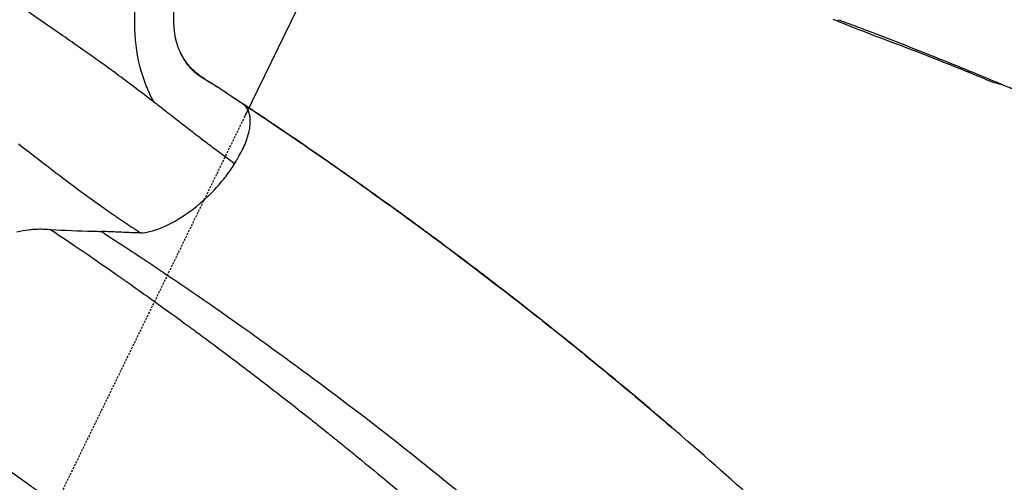
# Model space of a CAD drawing. Units: millimetres. Extents: x 0 to 29979, y 0 to 21000.
# Drawn here: x 10781 to 11214, y 16042 to 16245 of the extents above; entities that cross this region are included whole.
import ezdxf

# ---------------------------------------------------------------- set-up
doc = ezdxf.new("R2010")
doc.units = ezdxf.units.MM
doc.header["$LTSCALE"] = 0.3
doc.linetypes.add('HIDDEN2', pattern=[4.7625, 3.175, -1.5875])
for name, color, linetype in [('P001', 131, 'Continuous'), ('P019', 71, 'Continuous'), ('P901', 135, 'Continuous')]:
    doc.layers.add(name, color=color, linetype=linetype)

# ---------------------------------------------------------------- blocks, each defined once
blk = doc.blocks.new('PWS_バナナスライダーマット')
at = {"layer": 'P001'}
blk.add_lwpolyline([(307.53, -1961.06), (206.94, -1911.99)], dxfattribs=at)
at = {"layer": 'P901', "linetype": 'HIDDEN2'}
blk.add_lwpolyline([(206.94, -1911.99), (5.25, -1813.62), (-291.36, -2421.76)], dxfattribs=at)

msp = doc.modelspace()

# ---------------------------------------------------------------- linework, layer by layer
at = {"layer": 'P001', "extrusion": (-1.22465e-16, -1, 2.96639e-13)}
msp.add_line((10785.79, 16186.31), (10785.79, 16186.31), dxfattribs=at)
at = {"layer": 'P001'}
msp.add_arc((8900.11, 15687.97), 1950.42, 13.78232, 13.78241, dxfattribs=at)
for points, knots in [([(10812.89, 16228.76), (10807.73, 16232.38), (10802.55, 16236.01), (10797.38, 16239.6), (10784.97, 16248.22), (10772.52, 16256.76), (10759.92, 16264.94), (10749.2, 16271.9), (10738.38, 16278.59), (10727.38, 16284.93), (10720.55, 16288.88), (10713.66, 16292.7), (10706.72, 16296.44), (10698.76, 16300.72), (10690.73, 16304.87), (10682.65, 16308.94), (10678.04, 16311.26), (10673.42, 16313.56), (10668.79, 16315.84), (10665.61, 16317.4), (10662.41, 16318.95), (10659.22, 16320.48), (10658.91, 16320.63), (10658.6, 16320.78), (10658.28, 16320.94)], [0, 0, 0, 0, 0.1040423, 0.1040423, 0.1040423, 0.3536382, 0.3536382, 0.3536382, 0.5659398, 0.5659398, 0.5659398, 0.6977912, 0.6977912, 0.6977912, 0.8488934, 0.8488934, 0.8488934, 0.9350234, 0.9350234, 0.9350234, 0.9941734, 0.9941734, 0.9941734, 0.9999689, 0.9999689, 0.9999689, 0.9999689]), ([(10882.47, 16313.77), (10882.47, 16313.77), (10882.47, 16313.77), (10882.46, 16313.76), (10882.43, 16313.74), (10882.33, 16313.69), (10882.25, 16313.64), (10882.02, 16313.51), (10881.87, 16313.42), (10881.44, 16313.16), (10881.15, 16312.98), (10880.31, 16312.45), (10879.84, 16312.13), (10878.75, 16311.34), (10878.21, 16310.93), (10876.13, 16309.23), (10874.56, 16307.72), (10869.95, 16302.63), (10866.76, 16298.07), (10861.52, 16289.29), (10859.13, 16284.51), (10853.86, 16272.19), (10851.18, 16264.18), (10849.07, 16251.47), (10848.68, 16247), (10848.99, 16241.53), (10849.09, 16240.45), (10849.31, 16238.7), (10849.42, 16238.02), (10849.63, 16236.87), (10849.74, 16236.37), (10849.85, 16235.9), (10849.87, 16235.82), (10849.9, 16235.69), (10849.91, 16235.64), (10849.94, 16235.53), (10849.95, 16235.48), (10849.96, 16235.46), (10849.96, 16235.45), (10849.96, 16235.45)], [0.102565, 0.102565, 0.102565, 0.102565, 0.114036, 0.114036, 0.163083, 0.163083, 0.224523, 0.224523, 0.306896, 0.306896, 0.44469, 0.44469, 0.726937, 0.726937, 1.008799, 1.008799, 1.856738, 1.856738, 3.693339, 3.693339, 5.423645, 5.423645, 8.04102, 8.04102, 9.363652, 9.363652, 9.687304, 9.687304, 9.897498, 9.897498, 10.057265, 10.057265, 10.091053, 10.091053, 10.119425, 10.119425, 10.16694, 10.16694, 10.18489, 10.18489, 10.18489, 10.18489]), ([(10840.35, 16208.41), (10840.01, 16208.99), (10839.69, 16209.62), (10839.38, 16210.23), (10838.37, 16212.21), (10837.44, 16214.3), (10836.62, 16216.43), (10834.82, 16221.12), (10833.51, 16226.08), (10832.76, 16231.11), (10831.82, 16237.38), (10831.68, 16243.72), (10832.1, 16249.95), (10832.38, 16254.04), (10832.92, 16258.07), (10833.64, 16262.05), (10833.9, 16263.53), (10834.2, 16264.98), (10834.52, 16266.43)], [0.0001989, 0.0001989, 0.0001989, 0.0001989, 0.0353237, 0.0353237, 0.0353237, 0.1498391, 0.1498391, 0.1498391, 0.4021254, 0.4021254, 0.4021254, 0.7163051, 0.7163051, 0.7163051, 0.9232264, 0.9232264, 0.9232264, 1, 1, 1, 1]), ([(11283.03, 16186.36), (11283.03, 16186.36), (11283.03, 16186.36), (11283.02, 16186.36), (11283, 16186.37), (11282.94, 16186.39), (11282.9, 16186.4), (11282.78, 16186.44), (11282.68, 16186.47), (11282.3, 16186.6), (11282.03, 16186.7), (11281.22, 16187.01), (11280.74, 16187.21), (11279.2, 16187.89), (11278.27, 16188.32), (11274.24, 16190.11), (11270.92, 16191.55), (11260.52, 16196.03), (11252.56, 16199.37), (11242.58, 16203.44), (11241.48, 16203.89), (11238.69, 16205.02), (11236.93, 16205.73), (11234.25, 16206.8), (11233.21, 16207.14), (11231.41, 16208.11), (11230.8, 16208.5), (11229.77, 16209.09), (11229.33, 16209.31), (11228, 16209.95), (11227, 16210.36), (11223.58, 16211.75), (11220.72, 16212.88), (11215.77, 16214.89), (11213.7, 16215.74), (11210.56, 16216.67), (11209.6, 16216.9), (11206.87, 16217.8), (11205.42, 16218.51), (11202.24, 16219.81), (11200.46, 16220.54), (11193.41, 16223.41), (11188.14, 16225.55), (11169.3, 16233.03), (11155.08, 16238.02), (11140.85, 16243.85), (11139.83, 16244.35), (11138.59, 16244.79)], [0.129006, 0.129006, 0.129006, 0.129006, 0.132261, 0.132261, 0.15868, 0.15868, 0.182469, 0.182469, 0.232828, 0.232828, 0.375888, 0.375888, 0.728791, 0.728791, 1.604355, 1.604355, 4.046524, 4.046524, 8.664543, 8.664543, 9.228202, 9.228202, 10.073803, 10.073803, 10.55736, 10.55736, 10.848838, 10.848838, 11.158943, 11.158943, 11.726543, 11.726543, 12.922224, 12.922224, 13.767405, 13.767405, 14.131276, 14.131276, 14.750787, 14.750787, 15.484291, 15.484291, 17.684381, 17.684381, 23.317782, 23.317782, 23.808548, 23.808548, 23.808548, 23.808548]), ([(11140.97, 16244.63), (11140.97, 16244.63), (11140.97, 16244.63), (11140.98, 16244.63), (11141.64, 16244.38), (11142.3, 16244.13), (11142.96, 16243.88), (11143.01, 16243.86), (11143.05, 16243.84), (11143.1, 16243.83), (11143.56, 16243.65), (11144.02, 16243.48), (11144.49, 16243.3), (11144.8, 16243.18), (11145.12, 16243.06), (11145.44, 16242.94), (11148.16, 16241.92), (11150.88, 16240.89), (11153.59, 16239.86), (11163.78, 16235.98), (11173.92, 16232.03), (11184.03, 16227.99), (11190.35, 16225.47), (11196.67, 16222.91), (11202.97, 16220.31), (11206.97, 16218.65), (11210.95, 16217), (11214.86, 16215.36), (11217.12, 16214.42), (11219.37, 16213.46), (11221.54, 16212.57)], [0, 0, 0, 0, 0.0000116, 0.0000116, 0.0000116, 0.0032247, 0.0032247, 0.0032247, 0.0034387, 0.0034387, 0.0034387, 0.0056846, 0.0056846, 0.0056846, 0.0072013, 0.0072013, 0.0072013, 0.0202807, 0.0202807, 0.0202807, 0.0693476, 0.0693476, 0.0693476, 0.1000172, 0.1000172, 0.1000172, 0.1194633, 0.1194633, 0.1194633, 0.1306863, 0.1306863, 0.1306863, 0.1306863]), ([(10849.95, 16235.49), (10850.03, 16235.19), (10850.11, 16234.89), (10850.2, 16234.59), (10850.97, 16231.94), (10852.09, 16229.42), (10853.47, 16227.19), (10854.15, 16226.1), (10854.88, 16225.09), (10855.64, 16224.2), (10856.74, 16222.91), (10857.98, 16221.78), (10859.31, 16220.78), (10860.16, 16220.13), (10861.07, 16219.51), (10862.06, 16218.9), (10862.55, 16218.59), (10863.07, 16218.28), (10863.62, 16217.95), (10863.89, 16217.78), (10864.18, 16217.61), (10864.46, 16217.43), (10864.61, 16217.35), (10864.75, 16217.26), (10864.9, 16217.17), (10864.97, 16217.13), (10865.04, 16217.09), (10865.12, 16217.04), (10865.17, 16217.01), (10865.21, 16216.99), (10865.26, 16216.96), (10865.29, 16216.94), (10865.31, 16216.93), (10865.33, 16216.92)], [-8.620176, -8.620176, -8.620176, -8.620176, -8.334609, -8.334609, -8.334609, -5.769535, -5.769535, -5.769535, -4.523322, -4.523322, -4.523322, -2.71964, -2.71964, -2.71964, -1.561076, -1.561076, -1.561076, -0.981795, -0.981795, -0.981795, -0.692154, -0.692154, -0.692154, -0.547333, -0.547333, -0.547333, -0.474923, -0.474923, -0.474923, -0.426038, -0.426038, -0.426038, -0.402513, -0.402513, -0.402513, -0.402513]), ([(10840.36, 16208.4), (10837.41, 16210.66), (10834.48, 16212.92), (10831.5, 16215.16), (10826.52, 16218.92), (10821.52, 16222.64), (10816.41, 16226.28), (10815.24, 16227.11), (10814.07, 16227.94), (10812.89, 16228.76)], [-0.9999915, -0.9999915, -0.9999915, -0.9999915, -0.6726776, -0.6726776, -0.6726776, -0.1249412, -0.1249412, -0.1249412, -0.0000019, -0.0000019, -0.0000019, -0.0000019]), ([(10851.13, 16231.86), (10851.61, 16230.66), (10852.17, 16229.5), (10853.63, 16226.92), (10854.53, 16225.65), (10856.3, 16223.67), (10857.24, 16222.79), (10860.04, 16220.44), (10862.02, 16219.02), (10865.23, 16216.99), (10866.17, 16216.43), (10868, 16215.28), (10868.95, 16214.67), (10872.74, 16212.21), (10875.52, 16210.32), (10886.87, 16202.76), (10895.43, 16197.02), (10910.07, 16187.03), (10916.26, 16182.74), (10926.86, 16175.31), (10931.35, 16172.18), (10940.88, 16165.24), (10945.62, 16161.92), (10954.1, 16155.74), (10957.74, 16153.08), (10963.97, 16148.46), (10966.74, 16146.43), (10972.42, 16142.16), (10975.48, 16139.87), (10983.25, 16133.97), (10987.72, 16130.56), (11000.2, 16120.96), (11007.79, 16114.99), (11022.3, 16103.43), (11029.04, 16097.99), (11046.61, 16083.57), (11057.14, 16074.74), (11067.74, 16065.62)], [0.351585, 0.351585, 0.351585, 0.351585, 0.74481, 0.74481, 1.304982, 1.304982, 1.765065, 1.765065, 2.581352, 2.581352, 2.93445, 2.93445, 3.324798, 3.324798, 4.495802, 4.495802, 8.008742, 8.008742, 10.570817, 10.570817, 12.476876, 12.476876, 14.532359, 14.532359, 16.062943, 16.062943, 17.211006, 17.211006, 18.534434, 18.534434, 20.52001, 20.52001, 23.89526, 23.89526, 26.913599, 26.913599, 31.728582, 31.728582, 31.728582, 31.728582]), ([(10865.33, 16216.92), (10865.37, 16216.9), (10865.43, 16216.86), (10865.48, 16216.83), (10866.53, 16216.19), (10867.59, 16215.53), (10868.61, 16214.87), (10868.82, 16214.74), (10869.03, 16214.6), (10869.24, 16214.47), (10869.72, 16214.16), (10870.2, 16213.84), (10870.69, 16213.52), (10871.94, 16212.71), (10873.18, 16211.88), (10874.4, 16211.06), (10875.68, 16210.2), (10876.95, 16209.34), (10878.2, 16208.51), (10878.73, 16208.15), (10879.27, 16207.79), (10879.79, 16207.44)], [-0.402311, -0.402311, -0.402311, -0.402311, -0.356399, -0.356399, -0.356399, 0.651689, 0.651689, 0.651689, 0.857595, 0.857595, 0.857595, 1.328354, 1.328354, 1.328354, 2.537442, 2.537442, 2.537442, 3.799353, 3.799353, 3.799353, 4.335285, 4.335285, 4.335285, 4.335285]), ([(10862.37, 16191.35), (10860.78, 16192.57), (10859.14, 16193.81), (10857.53, 16195.06), (10854.66, 16197.26), (10851.82, 16199.5), (10848.98, 16201.72), (10847.56, 16202.83), (10846.13, 16203.95), (10844.7, 16205.06), (10843.86, 16205.71), (10843.01, 16206.37), (10842.17, 16207.02), (10841.57, 16207.48), (10840.99, 16207.85), (10840.36, 16208.4)], [0.0000003, 0.0000003, 0.0000003, 0.0000003, 0.2196264, 0.2196264, 0.2196264, 0.6098132, 0.6098132, 0.6098132, 0.8049066, 0.8049066, 0.8049066, 0.9189553, 0.9189553, 0.9189553, 1, 1, 1, 1]), ([(10875.73, 16181.42), (10875.78, 16181.52), (10875.84, 16181.61), (10875.89, 16181.71), (10876.23, 16182.25), (10876.55, 16182.8), (10876.87, 16183.34), (10877.5, 16184.43), (10878.1, 16185.51), (10878.65, 16186.57), (10879.21, 16187.64), (10879.71, 16188.7), (10880.15, 16189.73), (10880.59, 16190.77), (10880.98, 16191.78), (10881.3, 16192.77), (10881.96, 16194.75), (10882.37, 16196.62), (10882.54, 16198.35), (10882.71, 16200.08), (10882.63, 16201.66), (10882.3, 16203.06), (10882.14, 16203.76), (10881.91, 16204.41), (10881.62, 16205.01), (10881.33, 16205.6), (10880.97, 16206.15), (10880.56, 16206.64), (10880.45, 16206.76), (10880.35, 16206.88), (10880.24, 16207), (10880.13, 16207.12), (10880.01, 16207.23), (10879.9, 16207.34), (10879.86, 16207.38), (10879.83, 16207.41), (10879.79, 16207.44)], [-0.99982, -0.99982, -0.99982, -0.99982, -0.9913455, -0.9913455, -0.9913455, -0.9421549, -0.9421549, -0.9421549, -0.8437738, -0.8437738, -0.8437738, -0.7453927, -0.7453927, -0.7453927, -0.6470115, -0.6470115, -0.6470115, -0.4502493, -0.4502493, -0.4502493, -0.253487, -0.253487, -0.253487, -0.1551059, -0.1551059, -0.1551059, -0.0567248, -0.0567248, -0.0567248, -0.0321295, -0.0321295, -0.0321295, -0.0075342, -0.0075342, -0.0075342, -0.0000001, -0.0000001, -0.0000001, -0.0000001]), ([(10959.86, 16151.49), (10959.46, 16151.78), (10959.06, 16152.08), (10958.66, 16152.37), (10956.31, 16154.09), (10953.97, 16155.8), (10951.62, 16157.52), (10951.35, 16157.72), (10951.07, 16157.92), (10950.8, 16158.12), (10949.2, 16159.29), (10947.6, 16160.45), (10946, 16161.61), (10943.81, 16163.2), (10941.61, 16164.78), (10939.4, 16166.34), (10939.27, 16166.43), (10939.15, 16166.51), (10939.03, 16166.6), (10936.84, 16168.15), (10934.68, 16169.73), (10932.49, 16171.28), (10932.24, 16171.46), (10932, 16171.63), (10931.75, 16171.81), (10928.24, 16174.3), (10924.72, 16176.77), (10921.19, 16179.25), (10918.22, 16181.34), (10915.24, 16183.4), (10912.25, 16185.47), (10912.06, 16185.6), (10911.87, 16185.73), (10911.69, 16185.86), (10906.7, 16189.3), (10901.7, 16192.72), (10896.68, 16196.13), (10896.38, 16196.32), (10896.09, 16196.52), (10895.8, 16196.72), (10893.14, 16198.52), (10890.49, 16200.31), (10887.81, 16202.1), (10886.47, 16202.99), (10885.14, 16203.88), (10883.8, 16204.78), (10883.08, 16205.26), (10882.37, 16205.73), (10881.65, 16206.21), (10881.6, 16206.24), (10881.55, 16206.28), (10881.5, 16206.31), (10880.96, 16206.66), (10880.46, 16207), (10879.91, 16207.36), (10879.87, 16207.39), (10879.83, 16207.42), (10879.79, 16207.44)], [-1, -1, -1, -1, -0.984661, -0.984661, -0.984661, -0.895126, -0.895126, -0.895126, -0.884683, -0.884683, -0.884683, -0.823751, -0.823751, -0.823751, -0.740444, -0.740444, -0.740444, -0.73588, -0.73588, -0.73588, -0.653367, -0.653367, -0.653367, -0.644066, -0.644066, -0.644066, -0.511713, -0.511713, -0.511713, -0.400323, -0.400323, -0.400323, -0.393283, -0.393283, -0.393283, -0.207334, -0.207334, -0.207334, -0.196548, -0.196548, -0.196548, -0.098181, -0.098181, -0.098181, -0.048997, -0.048997, -0.048997, -0.022581, -0.022581, -0.022581, -0.020698, -0.020698, -0.020698, -0.001196, -0.001196, -0.001196, 0.000187, 0.000187, 0.000187, 0.000187]), ([(10780.82, 16190.14), (10789.59, 16183.39), (10798.34, 16176.59), (10807.24, 16169.99), (10812.6, 16166.02), (10818.01, 16162.12), (10823.51, 16158.35), (10825.78, 16156.8), (10828.05, 16155.26), (10830.37, 16153.75), (10831.77, 16152.84), (10833.15, 16151.95), (10834.55, 16151.06)], [0, 0, 0, 0, 0.4999993, 0.4999993, 0.4999993, 0.8008937, 0.8008937, 0.8008937, 0.9252567, 0.9252567, 0.9252567, 0.9999986, 0.9999986, 0.9999986, 0.9999986]), ([(10875.72, 16181.42), (10874.5, 16182.27), (10873.28, 16183.14), (10872.1, 16184.02), (10870.55, 16185.17), (10869, 16186.31), (10867.47, 16187.47), (10865.77, 16188.76), (10864.07, 16190.05), (10862.37, 16191.35)], [-1, -1, -1, -1, -0.7338553, -0.7338553, -0.7338553, -0.3867295, -0.3867295, -0.3867295, 0, 0, 0, 0]), ([(10834.55, 16151.06), (10835.74, 16151.12), (10837.02, 16151.3), (10838.38, 16151.62), (10841.8, 16152.44), (10845.64, 16154.02), (10849.57, 16156.26), (10854.57, 16159.1), (10859.69, 16162.98), (10864.27, 16167.38), (10866.68, 16169.69), (10868.94, 16172.15), (10870.94, 16174.65), (10872.35, 16176.4), (10873.64, 16178.17), (10874.79, 16179.94), (10875.11, 16180.43), (10875.42, 16180.93), (10875.72, 16181.42)], [0, 0, 0, 0, 0.1003895, 0.1003895, 0.1003895, 0.3543569, 0.3543569, 0.3543569, 0.6771784, 0.6771784, 0.6771784, 0.847081, 0.847081, 0.847081, 0.9665244, 0.9665244, 0.9665244, 0.9999981, 0.9999981, 0.9999981, 0.9999981]), ([(10780.13, 16151.52), (10781.86, 16151.95), (10783.57, 16152.27), (10785.25, 16152.48), (10786, 16152.57), (10786.75, 16152.64), (10787.49, 16152.69), (10788.04, 16152.73), (10788.52, 16152.75), (10789.04, 16152.76), (10789.69, 16152.78), (10790.35, 16152.79), (10790.97, 16152.78), (10791.63, 16152.77), (10792.3, 16152.75), (10793.05, 16152.71), (10793.61, 16152.68), (10794.2, 16152.64), (10794.87, 16152.59)], [-1, -1, -1, -1, -0.6664201, -0.6664201, -0.6664201, -0.5168549, -0.5168549, -0.5168549, -0.4043757, -0.4043757, -0.4043757, -0.2632107, -0.2632107, -0.2632107, -0.1121301, -0.1121301, -0.1121301, -0.0000004, -0.0000004, -0.0000004, -0.0000004]), ([(10794.87, 16152.59), (10800.94, 16152.12), (10807.21, 16152.01), (10813.43, 16151.82), (10814.68, 16151.78), (10815.93, 16151.73), (10817.17, 16151.69)], [-1, -1, -1, -1, -0.1673011, -0.1673011, -0.1673011, 0, 0, 0, 0]), ([(10794.87, 16152.59), (10797.93, 16150.53), (10800.99, 16148.5), (10804.03, 16146.44), (10807.42, 16144.14), (10810.79, 16141.83), (10814.17, 16139.51), (10817.12, 16137.48), (10820.07, 16135.44), (10823, 16133.39), (10823.71, 16132.89), (10824.38, 16132.42), (10825.16, 16131.88), (10825.62, 16131.56), (10826.13, 16131.2), (10826.77, 16130.75), (10827.39, 16130.31), (10828.06, 16129.84), (10828.71, 16129.39), (10832.12, 16126.99), (10835.53, 16124.57), (10838.56, 16122.41), (10843.62, 16118.79), (10847.69, 16115.85), (10850.79, 16113.59), (10853.6, 16111.55), (10855.61, 16110.07), (10857.38, 16108.78), (10857.75, 16108.5), (10858.12, 16108.23), (10858.47, 16107.97), (10858.73, 16107.78), (10858.94, 16107.63), (10859.34, 16107.33), (10860.06, 16106.8), (10861.35, 16105.85), (10862.66, 16104.88), (10863.87, 16103.99), (10865.09, 16103.08), (10866.28, 16102.19), (10872.84, 16097.31), (10878.85, 16092.77), (10884.27, 16088.62), (10886.85, 16086.65), (10889.31, 16084.76), (10891.65, 16082.96)], [-0.9999995, -0.9999995, -0.9999995, -0.9999995, -0.9641515, -0.9641515, -0.9641515, -0.9241627, -0.9241627, -0.9241627, -0.8891724, -0.8891724, -0.8891724, -0.8807623, -0.8807623, -0.8807623, -0.8756832, -0.8756832, -0.8756832, -0.8707095, -0.8707095, -0.8707095, -0.8447635, -0.8447635, -0.8447635, -0.801331, -0.801331, -0.801331, -0.7620584, -0.7620584, -0.7620584, -0.7537296, -0.7537296, -0.7537296, -0.747581, -0.747581, -0.747581, -0.7366443, -0.7366443, -0.7366443, -0.7265662, -0.7265662, -0.7265662, -0.6707644, -0.6707644, -0.6707644, -0.6442406, -0.6442406, -0.6442406, -0.6442406]), ([(10834.55, 16151.06), (10834.25, 16151.04), (10833.95, 16151.03), (10833.66, 16151.03), (10833.52, 16151.03), (10833.38, 16151.03), (10833.23, 16151.03), (10833.09, 16151.04), (10832.95, 16151.04), (10832.81, 16151.05), (10832.53, 16151.06), (10832.25, 16151.07), (10831.97, 16151.08), (10831.69, 16151.09), (10831.41, 16151.1), (10831.13, 16151.11), (10830.02, 16151.16), (10828.9, 16151.2), (10827.78, 16151.25), (10825.54, 16151.34), (10823.31, 16151.44), (10821.07, 16151.53), (10819.77, 16151.58), (10818.47, 16151.63), (10817.17, 16151.69)], [-1, -1, -1, -1, -0.9515619, -0.9515619, -0.9515619, -0.9273429, -0.9273429, -0.9273429, -0.9031238, -0.9031238, -0.9031238, -0.8546858, -0.8546858, -0.8546858, -0.8062477, -0.8062477, -0.8062477, -0.6124954, -0.6124954, -0.6124954, -0.2249908, -0.2249908, -0.2249908, -0.0000002, -0.0000002, -0.0000002, -0.0000002]), ([(10817.17, 16151.68), (10823.73, 16147.46), (10830.24, 16143.19), (10836.73, 16138.89), (10864.3, 16120.57), (10891.25, 16101.53), (10917.52, 16081.81)], [0.0000086, 0.0000086, 0.0000086, 0.0000086, 0.0738253, 0.0738253, 0.0738253, 0.3878605, 0.3878605, 0.3878605, 0.3878605]), ([(11067.74, 16065.62), (11061.29, 16071.17), (11054.78, 16076.68), (11048.24, 16082.15), (11043.45, 16086.15), (11038.62, 16090.14), (11033.78, 16094.09), (11028.96, 16098.03), (11024.1, 16101.96), (11019.23, 16105.86), (11014.24, 16109.86), (11009.23, 16113.86), (11004.18, 16117.8), (10999.87, 16121.15), (10995.56, 16124.52), (10991.23, 16127.85), (10988.32, 16130.09), (10985.42, 16132.34), (10982.48, 16134.55), (10978.98, 16137.18), (10975.5, 16139.83), (10972, 16142.46), (10968.8, 16144.86), (10965.6, 16147.25), (10962.38, 16149.62), (10961.54, 16150.24), (10960.7, 16150.87), (10959.86, 16151.49)], [-0.5656976, -0.5656976, -0.5656976, -0.5656976, -0.4603931, -0.4603931, -0.4603931, -0.3832892, -0.3832892, -0.3832892, -0.306424, -0.306424, -0.306424, -0.2276248, -0.2276248, -0.2276248, -0.1604782, -0.1604782, -0.1604782, -0.1154102, -0.1154102, -0.1154102, -0.061742, -0.061742, -0.061742, -0.0128009, -0.0128009, -0.0128009, 0, 0, 0, 0]), ([(10818.21, 16016.59), (10816.5, 16017.87), (10814.54, 16019.34), (10812.3, 16020.99), (10811.84, 16021.33), (10811.37, 16021.68), (10810.88, 16022.04), (10810.63, 16022.23), (10810.37, 16022.41), (10810.11, 16022.61), (10809.87, 16022.79), (10809.59, 16022.99), (10809.33, 16023.18), (10804.21, 16026.96), (10799.78, 16030.18), (10796.1, 16032.84), (10792.65, 16035.33), (10789.86, 16037.33), (10787.71, 16038.86), (10787.65, 16038.9), (10787.59, 16038.95), (10787.52, 16038.99), (10787.48, 16039.02), (10787.39, 16039.09), (10787.32, 16039.13), (10786.98, 16039.38), (10786.61, 16039.64), (10786.26, 16039.89), (10780.59, 16043.93), (10775.27, 16047.65), (10770.36, 16051.07), (10765.57, 16054.39), (10761.14, 16057.42), (10757.1, 16060.17), (10755.38, 16061.34), (10753.73, 16062.45), (10752.15, 16063.52), (10750.96, 16064.32), (10749.79, 16065.11), (10748.58, 16065.91), (10745.64, 16067.89), (10742.6, 16069.91), (10739.45, 16071.98), (10738.77, 16072.43), (10738.09, 16072.88), (10737.39, 16073.34), (10737.14, 16073.5), (10736.89, 16073.67), (10736.65, 16073.83), (10736.52, 16073.91), (10736.38, 16074), (10736.26, 16074.08), (10736.11, 16074.18), (10735.87, 16074.34), (10735.67, 16074.47), (10732.33, 16076.66), (10729.2, 16078.69), (10726.29, 16080.57), (10723.74, 16082.21), (10721.35, 16083.74), (10719.15, 16085.15), (10718.99, 16085.25), (10718.82, 16085.36), (10718.66, 16085.46), (10718.54, 16085.53), (10718.43, 16085.61), (10718.34, 16085.66), (10718.19, 16085.76), (10718, 16085.88), (10717.82, 16085.99), (10716.77, 16086.66), (10715.57, 16087.42), (10714.22, 16088.27), (10710.83, 16090.41), (10706.55, 16093.1), (10701.28, 16096.36), (10700.93, 16096.57), (10700.47, 16096.85), (10700.08, 16097.1), (10698.85, 16097.86), (10697.89, 16098.45), (10697.2, 16098.87), (10696.81, 16099.11), (10696.53, 16099.28), (10696.3, 16099.43), (10696.04, 16099.58), (10695.77, 16099.75), (10695.47, 16099.93), (10695.01, 16100.21), (10694.5, 16100.53), (10693.93, 16100.87), (10693.7, 16101.02), (10693.46, 16101.16), (10693.17, 16101.34), (10692.73, 16101.61), (10692.29, 16101.88), (10691.82, 16102.17), (10690.21, 16103.15), (10688.4, 16104.25), (10686.37, 16105.49), (10685.45, 16106.05), (10684.45, 16106.65), (10683.55, 16107.2), (10680.38, 16109.1), (10677.19, 16111.04), (10673.92, 16112.97), (10670.84, 16114.8), (10667.74, 16116.67), (10664.56, 16118.53), (10664.07, 16118.82), (10663.58, 16119.1), (10663.08, 16119.39)], [0.478216, 0.478216, 0.478216, 0.478216, 0.4945217, 0.4945217, 0.4945217, 0.4978911, 0.4978911, 0.4978911, 0.4996715, 0.4996715, 0.4996715, 0.501256, 0.501256, 0.501256, 0.5324275, 0.5324275, 0.5324275, 0.5616508, 0.5616508, 0.5616508, 0.5624991, 0.5624991, 0.5624991, 0.5630902, 0.5630902, 0.5630902, 0.5661578, 0.5661578, 0.5661578, 0.6155046, 0.6155046, 0.6155046, 0.6635666, 0.6635666, 0.6635666, 0.6839846, 0.6839846, 0.6839846, 0.6993672, 0.6993672, 0.6993672, 0.7369463, 0.7369463, 0.7369463, 0.745085, 0.745085, 0.745085, 0.7480111, 0.7480111, 0.7480111, 0.749503, 0.749503, 0.749503, 0.7514399, 0.7514399, 0.7514399, 0.7825099, 0.7825099, 0.7825099, 0.8096962, 0.8096962, 0.8096962, 0.8117353, 0.8117353, 0.8117353, 0.8131882, 0.8131882, 0.8131882, 0.8160066, 0.8160066, 0.8160066, 0.8326155, 0.8326155, 0.8326155, 0.8744616, 0.8744616, 0.8744616, 0.8771721, 0.8771721, 0.8771721, 0.8856551, 0.8856551, 0.8856551, 0.8903893, 0.8903893, 0.8903893, 0.8956962, 0.8956962, 0.8956962, 0.904034, 0.904034, 0.904034, 0.9075141, 0.9075141, 0.9075141, 0.9128446, 0.9128446, 0.9128446, 0.9310912, 0.9310912, 0.9310912, 0.9393616, 0.9393616, 0.9393616, 0.968405, 0.968405, 0.968405, 0.9957669, 0.9957669, 0.9957669, 1, 1, 1, 1]), ([(10891.65, 16082.96), (10898.75, 16077.47), (10904.6, 16072.86), (10909.31, 16069.13), (10911.19, 16067.64), (10912.89, 16066.29), (10914.44, 16065.05), (10916.04, 16063.77), (10917.49, 16062.6), (10919.48, 16061), (10920.72, 16060), (10922.23, 16058.79), (10923.83, 16057.49), (10925.66, 16056.01), (10927.56, 16054.46), (10929.43, 16052.94), (10939.32, 16044.87), (10949.05, 16036.76), (10958.76, 16028.49), (10964.6, 16023.52), (10970.45, 16018.47), (10976.22, 16013.43), (10982.89, 16007.6), (10989.5, 16001.74), (10996.12, 15995.78), (11002.18, 15990.32), (11008.18, 15984.84), (11014.13, 15979.34), (11020.77, 15973.2), (11027.36, 15967.01), (11033.96, 15960.72)], [-0.6442406, -0.6442406, -0.6442406, -0.6442406, -0.5637105, -0.5637105, -0.5637105, -0.5315027, -0.5315027, -0.5315027, -0.4982838, -0.4982838, -0.4982838, -0.477609, -0.477609, -0.477609, -0.4540007, -0.4540007, -0.4540007, -0.3293665, -0.3293665, -0.3293665, -0.2544661, -0.2544661, -0.2544661, -0.1678182, -0.1678182, -0.1678182, -0.0885278, -0.0885278, -0.0885278, 0, 0, 0, 0]), ([(10917.52, 16081.81), (10946, 16060.43), (10973.68, 16038.24), (11000.52, 16015.28), (11018.34, 16000.04), (11035.78, 15984.46), (11052.85, 15968.55), (11056.33, 15965.31), (11059.79, 15962.06), (11063.23, 15958.79)], [0.3878605, 0.3878605, 0.3878605, 0.3878605, 0.7281661, 0.7281661, 0.7281661, 0.9540199, 0.9540199, 0.9540199, 1, 1, 1, 1]), ([(11145.27, 15994.92), (11143.15, 15996.97), (11141.06, 15998.97), (11138.95, 16000.99), (11129.49, 16010.03), (11119.95, 16018.98), (11110.31, 16027.84), (11097.86, 16039.27), (11085.17, 16050.54), (11072.34, 16061.66), (11070.81, 16062.98), (11069.28, 16064.3), (11067.74, 16065.62)], [-1, -1, -1, -1, -0.9636119, -0.9636119, -0.9636119, -0.8008051, -0.8008051, -0.8008051, -0.5907164, -0.5907164, -0.5907164, -0.5656976, -0.5656976, -0.5656976, -0.5656976])]:
    msp.add_open_spline(points, degree=3, knots=knots, dxfattribs=at)
msp.add_open_spline([(10882.58, 16199.43), (10882.58, 16199.43), (10882.58, 16199.43), (10882.58, 16199.43)], degree=3, dxfattribs=at)

# ---------------------------------------------------------------- block references
at = {"layer": 'P019', "rotation": 90}
msp.add_blockref('PWS_バナナスライダーマット', (8968.24, 15995.38), dxfattribs=at)

doc.saveas('drawing.dxf')
